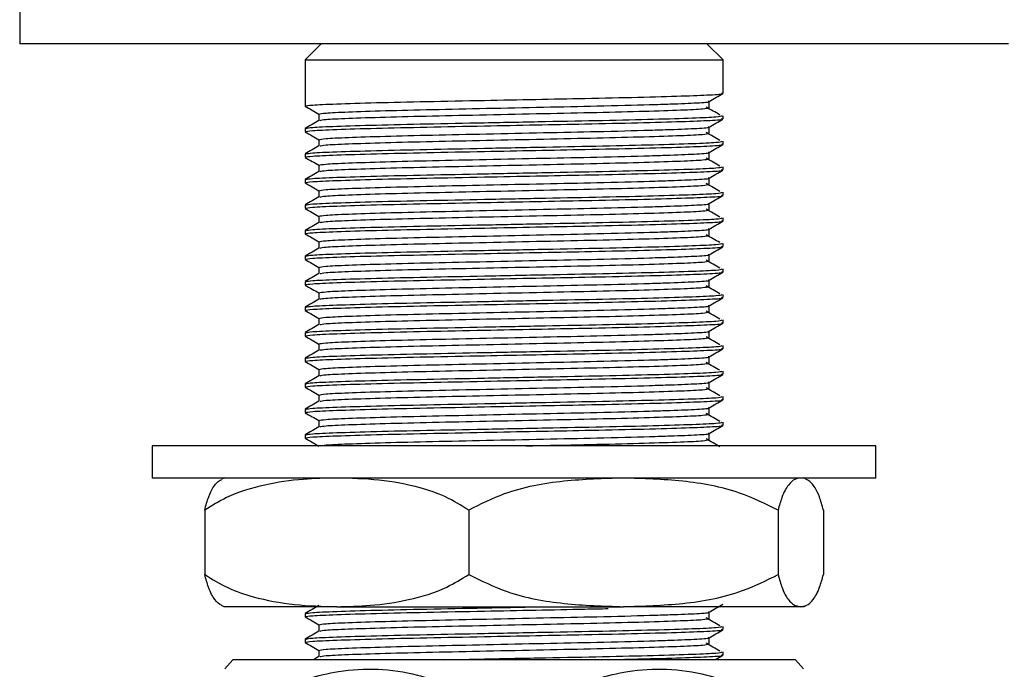
# Model space of a CAD drawing. Units: millimetres. Extents: x 5 to 995, y 5 to 995.
# Drawn here: x 444 to 474, y 504 to 525 of the extents above; entities that cross this region are included whole.
import ezdxf

# ---------------------------------------------------------------- set-up
doc = ezdxf.new("R2010")
doc.units = ezdxf.units.MM

msp = doc.modelspace()

# ---------------------------------------------------------------- linework, layer by layer
at = {"color": 7, "linetype": 'Continuous', "lineweight": 25}
for p, q in [((443.602, 529.694), (443.602, 523.922)), ((474.352, 523.922), (443.602, 523.922)), ((452.977, 523.922), (452.477, 523.422)), ((465.477, 523.422), (464.977, 523.922)), ((452.477, 523.422), (452.477, 521.981)), ((452.477, 523.422), (461.176, 523.422)), ((461.176, 523.422), (465.477, 523.422)), ((465.477, 522.378), (465.477, 523.422)), ((465.477, 521.584), (465.477, 521.684)), ((452.477, 521.287), (452.477, 521.188)), ((465.477, 520.791), (465.477, 520.89)), ((452.477, 520.493), (452.477, 520.394)), ((465.477, 519.997), (465.477, 520.096)), ((452.477, 519.699), (452.477, 519.6)), ((465.477, 519.203), (465.477, 519.303)), ((452.477, 518.906), (452.477, 518.806)), ((465.477, 518.409), (465.477, 518.509)), ((452.477, 518.112), (452.477, 518.013)), ((465.477, 517.616), (465.477, 517.715)), ((452.477, 517.318), (452.477, 517.219)), ((465.477, 516.822), (465.477, 516.921)), ((452.477, 516.524), (452.477, 516.425)), ((465.477, 516.028), (465.477, 516.128)), ((452.477, 515.731), (452.477, 515.631)), ((465.477, 515.234), (465.477, 515.334)), ((452.477, 514.937), (452.477, 514.838)), ((465.477, 514.441), (465.477, 514.54)), ((452.477, 514.143), (452.477, 514.044)), ((465.477, 513.647), (465.477, 513.746)), ((452.477, 513.349), (452.477, 513.25)), ((465.477, 512.853), (465.477, 512.953)), ((452.477, 512.556), (452.477, 512.456)), ((465.477, 512.059), (465.477, 512.159)), ((452.477, 511.762), (452.477, 511.663)), ((447.727, 511.422), (447.727, 510.422)), ((466.18, 511.422), (447.727, 511.422)), ((470.227, 511.422), (466.18, 511.422)), ((470.227, 510.422), (470.227, 511.422)), ((466.18, 510.422), (447.727, 510.422)), ((470.227, 510.422), (466.18, 510.422)), ((449.355, 509.422), (449.355, 507.422)), ((457.567, 509.422), (457.567, 507.422)), ((467.189, 509.422), (467.189, 507.422)), ((468.599, 509.422), (468.599, 507.422)), ((453.461, 506.422), (449.977, 506.422)), ((452.477, 506.206), (452.477, 506.106)), ((453.461, 506.422), (462.378, 506.422)), ((467.894, 506.422), (462.378, 506.422)), ((467.977, 506.422), (467.894, 506.422)), ((465.477, 505.709), (465.477, 505.809)), ((452.477, 505.412), (452.477, 505.313)), ((465.477, 504.916), (465.477, 505.015)), ((450.227, 504.772), (449.977, 504.485)), ((467.727, 504.772), (450.227, 504.772)), ((452.909, 504.87), (452.74, 504.772)), ((467.977, 504.485), (467.727, 504.772))]:
    msp.add_line(p, q, dxfattribs=at)
for centre, start, end in [((451.56, 506.749), 113.3141, 114.7277), ((466.394, 506.749), 65.2971, 66.6859), ((451.56, 510.096), 245.3838, 246.6859), ((466.394, 510.096), 293.3141, 294.6325)]:
    msp.add_arc(centre, 4, start, end, dxfattribs=at)
for points, knots in [([(452.493, 521.981), (452.533, 521.993), (452.615, 522.017), (453.403, 522.051), (454.626, 522.09), (456.228, 522.125), (457.957, 522.159), (459.649, 522.193), (461.298, 522.225), (462.886, 522.259), (464.247, 522.298), (465.126, 522.332), (465.523, 522.36), (465.443, 522.375), (465.428, 522.378)], [0, 0, 0, 0, 0.086693, 0.177931, 0.271198, 0.362955, 0.454932, 0.533151, 0.609969, 0.701835, 0.795085, 0.886271, 0.978936, 1, 1, 1, 1]), ([(465.043, 522.126), (465.115, 522.167), (465.258, 522.25), (465.401, 522.332), (465.473, 522.374)], [0, 0, 0, 0, 0.499196, 1, 1, 1, 1]), ([(452.481, 521.977), (452.552, 521.936), (452.694, 521.853), (452.836, 521.772), (452.906, 521.731)], [0, 0, 0, 0, 0.505374, 1, 1, 1, 1]), ([(452.922, 521.733), (452.96, 521.745), (453.036, 521.769), (453.772, 521.803), (454.914, 521.841), (456.41, 521.877), (458.116, 521.913), (459.892, 521.952), (461.67, 521.988), (462.982, 522.021), (464.026, 522.055), (464.713, 522.084), (465.084, 522.11), (465.025, 522.124), (465.019, 522.125)], [0, 0, 0, 0, 0.087459, 0.179808, 0.27421, 0.367082, 0.460179, 0.554541, 0.646792, 0.753043, 0.804328, 0.896624, 0.990417, 1, 1, 1, 1]), ([(452.944, 521.539), (452.979, 521.549), (453.055, 521.572), (453.773, 521.605), (454.913, 521.643), (456.41, 521.679), (458.116, 521.715), (459.893, 521.753), (461.595, 521.788), (463.082, 521.825), (464.211, 521.863), (464.927, 521.896), (464.993, 521.92), (465.024, 521.932)], [0, 0, 0, 0, 0.078129, 0.170218, 0.264355, 0.356967, 0.449803, 0.543899, 0.635892, 0.729496, 0.823217, 0.915152, 1, 1, 1, 1]), ([(465.377, 521.706), (465.307, 521.748), (465.167, 521.83), (465.024, 521.913), (464.952, 521.954)], [0, 0, 0, 0, 0.499491, 1, 1, 1, 1]), ([(465.047, 521.932), (465.047, 521.965), (465.047, 522.03), (465.047, 522.096), (465.047, 522.128)], [0, 0, 0, 0, 0.505264, 1, 1, 1, 1]), ([(452.909, 521.539), (452.837, 521.497), (452.694, 521.415), (452.551, 521.332), (452.479, 521.29)], [0, 0, 0, 0, 0.500758, 1, 1, 1, 1]), ([(452.493, 521.188), (452.533, 521.199), (452.615, 521.223), (453.403, 521.257), (454.626, 521.296), (456.228, 521.331), (457.957, 521.366), (459.649, 521.4), (461.298, 521.431), (462.886, 521.465), (464.247, 521.504), (465.126, 521.539), (465.523, 521.566), (465.443, 521.582), (465.428, 521.584)], [0, 0, 0, 0, 0.086693, 0.177931, 0.271198, 0.362955, 0.454932, 0.533151, 0.609969, 0.701835, 0.795085, 0.886271, 0.978936, 1, 1, 1, 1]), ([(452.516, 521.29), (452.554, 521.301), (452.635, 521.324), (453.405, 521.356), (454.626, 521.395), (456.228, 521.431), (458.055, 521.467), (459.957, 521.505), (461.78, 521.54), (463.372, 521.577), (464.582, 521.615), (465.348, 521.648), (465.419, 521.672), (465.452, 521.684)], [0, 0, 0, 0, 0.078412, 0.170483, 0.264601, 0.357195, 0.450012, 0.54409, 0.636064, 0.729649, 0.823351, 0.915268, 1, 1, 1, 1]), ([(452.906, 521.733), (452.906, 521.7), (452.906, 521.635), (452.906, 521.569), (452.906, 521.537)], [0, 0, 0, 0, 0.506677, 1, 1, 1, 1]), ([(465.043, 521.332), (465.115, 521.373), (465.258, 521.456), (465.401, 521.539), (465.473, 521.58)], [0, 0, 0, 0, 0.499222, 1, 1, 1, 1]), ([(452.922, 520.94), (452.96, 520.951), (453.036, 520.975), (453.772, 521.009), (454.914, 521.048), (456.41, 521.083), (458.116, 521.119), (459.892, 521.158), (461.67, 521.194), (462.982, 521.228), (464.026, 521.261), (464.713, 521.29), (465.084, 521.317), (465.025, 521.33), (465.019, 521.332)], [0, 0, 0, 0, 0.087459, 0.179807, 0.274209, 0.367081, 0.460178, 0.55454, 0.64679, 0.753041, 0.804326, 0.896622, 0.990414, 1, 1, 1, 1]), ([(465.047, 521.138), (465.047, 521.171), (465.047, 521.236), (465.047, 521.302), (465.047, 521.334)], [0, 0, 0, 0, 0.5053005, 1, 1, 1, 1]), ([(452.481, 521.183), (452.552, 521.142), (452.694, 521.06), (452.836, 520.978), (452.906, 520.937)], [0, 0, 0, 0, 0.505347, 1, 1, 1, 1]), ([(452.906, 520.94), (452.906, 520.907), (452.906, 520.841), (452.906, 520.776), (452.906, 520.743)], [0, 0, 0, 0, 0.506641, 1, 1, 1, 1]), ([(452.944, 520.745), (452.979, 520.755), (453.055, 520.778), (453.773, 520.811), (454.913, 520.849), (456.41, 520.885), (458.116, 520.921), (459.893, 520.959), (461.595, 520.994), (463.082, 521.032), (464.211, 521.069), (464.927, 521.103), (464.993, 521.127), (465.024, 521.138)], [0, 0, 0, 0, 0.078126, 0.170215, 0.264351, 0.356963, 0.449798, 0.543894, 0.635886, 0.72949, 0.82321, 0.915144, 1, 1, 1, 1]), ([(465.377, 520.913), (465.307, 520.954), (465.167, 521.036), (465.024, 521.119), (464.952, 521.161)], [0, 0, 0, 0, 0.499507, 1, 1, 1, 1]), ([(452.909, 520.745), (452.837, 520.704), (452.694, 520.621), (452.551, 520.538), (452.479, 520.497)], [0, 0, 0, 0, 0.500733, 1, 1, 1, 1]), ([(452.493, 520.394), (452.533, 520.406), (452.615, 520.429), (453.403, 520.464), (454.626, 520.502), (456.228, 520.538), (457.957, 520.572), (459.649, 520.606), (461.298, 520.638), (462.886, 520.672), (464.247, 520.71), (465.126, 520.745), (465.523, 520.773), (465.443, 520.788), (465.428, 520.791)], [0, 0, 0, 0, 0.086693, 0.177931, 0.271198, 0.362955, 0.454932, 0.533151, 0.609969, 0.701835, 0.795085, 0.886271, 0.978936, 1, 1, 1, 1]), ([(452.516, 520.497), (452.554, 520.507), (452.635, 520.53), (453.405, 520.563), (454.626, 520.601), (456.228, 520.637), (458.055, 520.673), (459.957, 520.711), (461.78, 520.746), (463.372, 520.783), (464.582, 520.821), (465.348, 520.855), (465.419, 520.879), (465.452, 520.89)], [0, 0, 0, 0, 0.07841, 0.170481, 0.264599, 0.357193, 0.450011, 0.544089, 0.636063, 0.729649, 0.823351, 0.915268, 1, 1, 1, 1]), ([(465.043, 520.538), (465.115, 520.579), (465.258, 520.662), (465.401, 520.745), (465.473, 520.786)], [0, 0, 0, 0, 0.499248, 1, 1, 1, 1]), ([(452.481, 520.389), (452.552, 520.348), (452.694, 520.266), (452.836, 520.184), (452.906, 520.143)], [0, 0, 0, 0, 0.505321, 1, 1, 1, 1]), ([(452.922, 520.146), (452.96, 520.158), (453.036, 520.181), (453.772, 520.215), (454.914, 520.254), (456.41, 520.29), (458.116, 520.326), (459.892, 520.364), (461.67, 520.4), (462.982, 520.434), (464.026, 520.467), (464.713, 520.497), (465.084, 520.523), (465.025, 520.537), (465.019, 520.538)], [0, 0, 0, 0, 0.087459, 0.179807, 0.274208, 0.36708, 0.460177, 0.554538, 0.646789, 0.753039, 0.804324, 0.896619, 0.990412, 1, 1, 1, 1]), ([(452.944, 519.951), (452.979, 519.961), (453.055, 519.984), (453.773, 520.017), (454.913, 520.056), (456.41, 520.091), (458.116, 520.127), (459.893, 520.166), (461.595, 520.2), (463.082, 520.238), (464.211, 520.275), (464.928, 520.309), (464.993, 520.333), (465.024, 520.344)], [0, 0, 0, 0, 0.078124, 0.170212, 0.264348, 0.356959, 0.449793, 0.543889, 0.63588, 0.729484, 0.823203, 0.915137, 1, 1, 1, 1]), ([(465.377, 520.119), (465.307, 520.16), (465.167, 520.243), (465.024, 520.326), (464.952, 520.367)], [0, 0, 0, 0, 0.499523, 1, 1, 1, 1]), ([(465.047, 520.344), (465.047, 520.377), (465.047, 520.443), (465.047, 520.508), (465.047, 520.54)], [0, 0, 0, 0, 0.505337, 1, 1, 1, 1]), ([(452.493, 519.6), (452.533, 519.612), (452.615, 519.636), (453.403, 519.67), (454.626, 519.708), (456.228, 519.744), (457.957, 519.778), (459.649, 519.812), (461.298, 519.844), (462.886, 519.878), (464.247, 519.916), (465.126, 519.951), (465.523, 519.979), (465.443, 519.994), (465.428, 519.997)], [0, 0, 0, 0, 0.086693, 0.177931, 0.271198, 0.362955, 0.454932, 0.533151, 0.609969, 0.701835, 0.795085, 0.886271, 0.978936, 1, 1, 1, 1]), ([(452.516, 519.703), (452.554, 519.713), (452.635, 519.736), (453.405, 519.769), (454.626, 519.807), (456.228, 519.843), (458.055, 519.879), (459.957, 519.918), (461.78, 519.952), (463.372, 519.99), (464.582, 520.027), (465.348, 520.061), (465.419, 520.085), (465.452, 520.096)], [0, 0, 0, 0, 0.078408, 0.170479, 0.264598, 0.357192, 0.450009, 0.544088, 0.636062, 0.729648, 0.82335, 0.915268, 1, 1, 1, 1]), ([(452.906, 520.146), (452.906, 520.113), (452.906, 520.047), (452.906, 519.982), (452.906, 519.95)], [0, 0, 0, 0, 0.506604, 1, 1, 1, 1]), ([(465.043, 519.744), (465.115, 519.786), (465.258, 519.868), (465.401, 519.951), (465.473, 519.993)], [0, 0, 0, 0, 0.499274, 1, 1, 1, 1]), ([(452.909, 519.951), (452.837, 519.91), (452.694, 519.827), (452.551, 519.744), (452.479, 519.703)], [0, 0, 0, 0, 0.500708, 1, 1, 1, 1]), ([(452.922, 519.352), (452.96, 519.364), (453.036, 519.388), (453.772, 519.422), (454.914, 519.46), (456.41, 519.496), (458.116, 519.532), (459.892, 519.57), (461.67, 519.607), (462.982, 519.64), (464.026, 519.674), (464.713, 519.703), (465.084, 519.729), (465.025, 519.743), (465.019, 519.744)], [0, 0, 0, 0, 0.087458, 0.179806, 0.274207, 0.36708, 0.460176, 0.554537, 0.646787, 0.753037, 0.804322, 0.896617, 0.990409, 1, 1, 1, 1]), ([(465.047, 519.551), (465.047, 519.584), (465.047, 519.649), (465.047, 519.714), (465.047, 519.747)], [0, 0, 0, 0, 0.505373, 1, 1, 1, 1]), ([(452.481, 519.596), (452.552, 519.554), (452.694, 519.472), (452.836, 519.39), (452.906, 519.35)], [0, 0, 0, 0, 0.505294, 1, 1, 1, 1]), ([(452.944, 519.157), (452.979, 519.168), (453.055, 519.19), (453.773, 519.223), (454.913, 519.262), (456.41, 519.297), (458.116, 519.334), (459.893, 519.372), (461.595, 519.407), (463.082, 519.444), (464.211, 519.482), (464.928, 519.515), (464.993, 519.539), (465.024, 519.551)], [0, 0, 0, 0, 0.078121, 0.170209, 0.264344, 0.356955, 0.449789, 0.543884, 0.635875, 0.729477, 0.823197, 0.91513, 1, 1, 1, 1]), ([(465.377, 519.325), (465.307, 519.366), (465.167, 519.449), (465.024, 519.532), (464.952, 519.573)], [0, 0, 0, 0, 0.499539, 1, 1, 1, 1]), ([(452.909, 519.158), (452.837, 519.116), (452.694, 519.033), (452.551, 518.951), (452.479, 518.909)], [0, 0, 0, 0, 0.500683, 1, 1, 1, 1]), ([(452.493, 518.806), (452.533, 518.818), (452.615, 518.842), (453.403, 518.876), (454.626, 518.915), (456.228, 518.95), (457.957, 518.984), (459.649, 519.018), (461.298, 519.05), (462.886, 519.084), (464.247, 519.123), (465.126, 519.157), (465.523, 519.185), (465.443, 519.2), (465.428, 519.203)], [0, 0, 0, 0, 0.086693, 0.177931, 0.271198, 0.362955, 0.454932, 0.533151, 0.609969, 0.701835, 0.795085, 0.886271, 0.978936, 1, 1, 1, 1]), ([(452.516, 518.909), (452.554, 518.92), (452.635, 518.942), (453.405, 518.975), (454.626, 519.014), (456.228, 519.049), (458.055, 519.085), (459.957, 519.124), (461.78, 519.159), (463.372, 519.196), (464.582, 519.234), (465.348, 519.267), (465.419, 519.291), (465.452, 519.303)], [0, 0, 0, 0, 0.078406, 0.1704774, 0.2645961, 0.3571905, 0.4500082, 0.5440867, 0.6360613, 0.7296475, 0.8233501, 0.9152674, 1, 1, 1, 1]), ([(452.906, 519.352), (452.906, 519.319), (452.906, 519.254), (452.906, 519.188), (452.906, 519.156)], [0, 0, 0, 0, 0.506568, 1, 1, 1, 1]), ([(465.043, 518.951), (465.115, 518.992), (465.258, 519.075), (465.401, 519.157), (465.473, 519.199)], [0, 0, 0, 0, 0.4993, 1, 1, 1, 1]), ([(452.481, 518.802), (452.552, 518.761), (452.694, 518.679), (452.836, 518.597), (452.906, 518.556)], [0, 0, 0, 0, 0.505268, 1, 1, 1, 1]), ([(452.922, 518.558), (452.96, 518.57), (453.036, 518.594), (453.772, 518.628), (454.914, 518.666), (456.41, 518.702), (458.116, 518.738), (459.892, 518.777), (461.67, 518.813), (462.982, 518.846), (464.026, 518.88), (464.713, 518.909), (465.084, 518.935), (465.025, 518.949), (465.019, 518.95)], [0, 0, 0, 0, 0.087458, 0.179805, 0.274207, 0.367079, 0.460175, 0.554535, 0.646785, 0.753035, 0.80432, 0.896615, 0.990407, 1, 1, 1, 1]), ([(465.377, 518.531), (465.307, 518.573), (465.167, 518.655), (465.024, 518.738), (464.952, 518.779)], [0, 0, 0, 0, 0.499555, 1, 1, 1, 1]), ([(465.047, 518.757), (465.047, 518.79), (465.047, 518.855), (465.047, 518.921), (465.047, 518.953)], [0, 0, 0, 0, 0.505409, 1, 1, 1, 1]), ([(452.516, 518.115), (452.554, 518.126), (452.635, 518.149), (453.405, 518.181), (454.626, 518.22), (456.228, 518.256), (458.055, 518.292), (459.957, 518.33), (461.78, 518.365), (463.372, 518.402), (464.582, 518.44), (465.348, 518.473), (465.419, 518.497), (465.452, 518.509)], [0, 0, 0, 0, 0.078404, 0.170476, 0.264594, 0.357189, 0.450007, 0.544086, 0.63606, 0.729647, 0.82335, 0.915267, 1, 1, 1, 1]), ([(452.906, 518.558), (452.906, 518.525), (452.906, 518.46), (452.906, 518.394), (452.906, 518.362)], [0, 0, 0, 0, 0.506532, 1, 1, 1, 1]), ([(452.944, 518.364), (452.979, 518.374), (453.055, 518.397), (453.773, 518.43), (454.913, 518.468), (456.41, 518.504), (458.116, 518.54), (459.893, 518.578), (461.595, 518.613), (463.082, 518.65), (464.211, 518.688), (464.928, 518.721), (464.993, 518.745), (465.024, 518.757)], [0, 0, 0, 0, 0.0781185, 0.1702055, 0.2643404, 0.3569506, 0.4497841, 0.5438788, 0.635869, 0.7294713, 0.8231899, 0.9151229, 1, 1, 1, 1]), ([(452.909, 518.364), (452.837, 518.322), (452.694, 518.24), (452.551, 518.157), (452.479, 518.115)], [0, 0, 0, 0, 0.500658, 1, 1, 1, 1]), ([(452.493, 518.013), (452.533, 518.024), (452.615, 518.048), (453.403, 518.082), (454.626, 518.121), (456.228, 518.156), (457.957, 518.191), (459.649, 518.225), (461.298, 518.256), (462.886, 518.29), (464.247, 518.329), (465.126, 518.364), (465.523, 518.391), (465.443, 518.407), (465.428, 518.409)], [0, 0, 0, 0, 0.086693, 0.177931, 0.271198, 0.362955, 0.454932, 0.533151, 0.609969, 0.701835, 0.795085, 0.886271, 0.978936, 1, 1, 1, 1]), ([(452.922, 517.765), (452.96, 517.776), (453.036, 517.8), (453.772, 517.834), (454.914, 517.873), (456.41, 517.908), (458.116, 517.944), (459.892, 517.983), (461.67, 518.019), (462.982, 518.053), (464.026, 518.086), (464.713, 518.115), (465.084, 518.142), (465.025, 518.155), (465.019, 518.157)], [0, 0, 0, 0, 0.087458, 0.179805, 0.274206, 0.367078, 0.460173, 0.554534, 0.646784, 0.753033, 0.804318, 0.896613, 0.990404, 1, 1, 1, 1]), ([(465.043, 518.157), (465.115, 518.198), (465.258, 518.281), (465.401, 518.364), (465.473, 518.405)], [0, 0, 0, 0, 0.499327, 1, 1, 1, 1]), ([(465.047, 517.963), (465.047, 517.996), (465.047, 518.061), (465.047, 518.127), (465.047, 518.159)], [0, 0, 0, 0, 0.505445, 1, 1, 1, 1]), ([(452.481, 518.008), (452.552, 517.967), (452.694, 517.885), (452.836, 517.803), (452.906, 517.762)], [0, 0, 0, 0, 0.505242, 1, 1, 1, 1]), ([(452.944, 517.57), (452.979, 517.58), (453.055, 517.603), (453.773, 517.636), (454.913, 517.674), (456.41, 517.71), (458.116, 517.746), (459.893, 517.784), (461.595, 517.819), (463.082, 517.857), (464.211, 517.894), (464.928, 517.928), (464.993, 517.952), (465.024, 517.963)], [0, 0, 0, 0, 0.078116, 0.170202, 0.264337, 0.356946, 0.44978, 0.543874, 0.635863, 0.729465, 0.823183, 0.915116, 1, 1, 1, 1]), ([(465.377, 517.738), (465.307, 517.779), (465.167, 517.861), (465.024, 517.944), (464.952, 517.986)], [0, 0, 0, 0, 0.499571, 1, 1, 1, 1]), ([(452.909, 517.57), (452.837, 517.529), (452.694, 517.446), (452.551, 517.363), (452.479, 517.322)], [0, 0, 0, 0, 0.500633, 1, 1, 1, 1]), ([(452.493, 517.219), (452.533, 517.231), (452.615, 517.254), (453.403, 517.289), (454.626, 517.327), (456.228, 517.363), (457.957, 517.397), (459.649, 517.431), (461.298, 517.463), (462.886, 517.497), (464.247, 517.535), (465.126, 517.57), (465.523, 517.598), (465.443, 517.613), (465.428, 517.616)], [0, 0, 0, 0, 0.086693, 0.177931, 0.271198, 0.362955, 0.454932, 0.533151, 0.609969, 0.701835, 0.795085, 0.886271, 0.978936, 1, 1, 1, 1]), ([(452.516, 517.322), (452.554, 517.332), (452.635, 517.355), (453.405, 517.388), (454.626, 517.426), (456.228, 517.462), (458.055, 517.498), (459.957, 517.536), (461.78, 517.571), (463.372, 517.608), (464.582, 517.646), (465.348, 517.68), (465.419, 517.704), (465.452, 517.715)], [0, 0, 0, 0, 0.078402, 0.170474, 0.264593, 0.357188, 0.450006, 0.544085, 0.63606, 0.729646, 0.823349, 0.915267, 1, 1, 1, 1]), ([(452.906, 517.765), (452.906, 517.732), (452.906, 517.666), (452.906, 517.601), (452.906, 517.568)], [0, 0, 0, 0, 0.506496, 1, 1, 1, 1]), ([(465.043, 517.363), (465.115, 517.404), (465.258, 517.487), (465.401, 517.57), (465.473, 517.611)], [0, 0, 0, 0, 0.499353, 1, 1, 1, 1]), ([(452.922, 516.971), (452.96, 516.983), (453.036, 517.006), (453.772, 517.04), (454.914, 517.079), (456.41, 517.115), (458.116, 517.151), (459.892, 517.189), (461.67, 517.225), (462.982, 517.259), (464.026, 517.292), (464.713, 517.322), (465.084, 517.348), (465.025, 517.362), (465.019, 517.363)], [0, 0, 0, 0, 0.087458, 0.179804, 0.274205, 0.367077, 0.460172, 0.554532, 0.646782, 0.753031, 0.804316, 0.89661, 0.990402, 1, 1, 1, 1]), ([(465.047, 517.169), (465.047, 517.202), (465.047, 517.268), (465.047, 517.333), (465.047, 517.365)], [0, 0, 0, 0, 0.505482, 1, 1, 1, 1]), ([(452.481, 517.214), (452.552, 517.173), (452.694, 517.091), (452.836, 517.009), (452.906, 516.968)], [0, 0, 0, 0, 0.505215, 1, 1, 1, 1]), ([(452.906, 516.971), (452.906, 516.938), (452.906, 516.872), (452.906, 516.807), (452.906, 516.775)], [0, 0, 0, 0, 0.506459, 1, 1, 1, 1]), ([(452.944, 516.776), (452.979, 516.786), (453.055, 516.809), (453.773, 516.842), (454.913, 516.881), (456.41, 516.916), (458.116, 516.952), (459.893, 516.991), (461.595, 517.025), (463.082, 517.063), (464.211, 517.1), (464.928, 517.134), (464.993, 517.158), (465.024, 517.169)], [0, 0, 0, 0, 0.078113, 0.170199, 0.264333, 0.356942, 0.449775, 0.543869, 0.635858, 0.729459, 0.823177, 0.915108, 1, 1, 1, 1]), ([(465.377, 516.944), (465.307, 516.985), (465.166, 517.068), (465.024, 517.151), (464.952, 517.192)], [0, 0, 0, 0, 0.499587, 1, 1, 1, 1]), ([(452.909, 516.776), (452.837, 516.735), (452.694, 516.652), (452.551, 516.569), (452.479, 516.528)], [0, 0, 0, 0, 0.500608, 1, 1, 1, 1]), ([(452.493, 516.425), (452.533, 516.437), (452.615, 516.461), (453.403, 516.495), (454.626, 516.533), (456.228, 516.569), (457.957, 516.603), (459.649, 516.637), (461.298, 516.669), (462.886, 516.703), (464.247, 516.741), (465.126, 516.776), (465.523, 516.804), (465.443, 516.819), (465.428, 516.822)], [0, 0, 0, 0, 0.086693, 0.177931, 0.271198, 0.362955, 0.454932, 0.533151, 0.609969, 0.701835, 0.795085, 0.886271, 0.978936, 1, 1, 1, 1]), ([(452.516, 516.528), (452.554, 516.538), (452.635, 516.561), (453.405, 516.594), (454.626, 516.632), (456.228, 516.668), (458.055, 516.704), (459.957, 516.743), (461.78, 516.777), (463.372, 516.815), (464.582, 516.852), (465.348, 516.886), (465.419, 516.91), (465.452, 516.921)], [0, 0, 0, 0, 0.0784, 0.170472, 0.264591, 0.357186, 0.450004, 0.544084, 0.636059, 0.729646, 0.823349, 0.915267, 1, 1, 1, 1]), ([(465.043, 516.569), (465.115, 516.611), (465.258, 516.693), (465.401, 516.776), (465.473, 516.818)], [0, 0, 0, 0, 0.499379, 1, 1, 1, 1]), ([(452.481, 516.421), (452.552, 516.379), (452.694, 516.297), (452.836, 516.215), (452.906, 516.175)], [0, 0, 0, 0, 0.505189, 1, 1, 1, 1]), ([(452.922, 516.177), (452.96, 516.189), (453.036, 516.213), (453.772, 516.247), (454.914, 516.285), (456.41, 516.321), (458.116, 516.357), (459.892, 516.395), (461.67, 516.432), (462.982, 516.465), (464.026, 516.499), (464.713, 516.528), (465.084, 516.554), (465.025, 516.568), (465.019, 516.569)], [0, 0, 0, 0, 0.087457, 0.179804, 0.274204, 0.367076, 0.460171, 0.554531, 0.64678, 0.753029, 0.804314, 0.896608, 0.990399, 1, 1, 1, 1]), ([(452.944, 515.982), (452.979, 515.993), (453.055, 516.015), (453.773, 516.048), (454.913, 516.087), (456.41, 516.122), (458.116, 516.159), (459.893, 516.197), (461.595, 516.232), (463.082, 516.269), (464.211, 516.307), (464.928, 516.34), (464.993, 516.364), (465.024, 516.376)], [0, 0, 0, 0, 0.078111, 0.170196, 0.26433, 0.356938, 0.44977, 0.543863, 0.635852, 0.729453, 0.82317, 0.915101, 1, 1, 1, 1]), ([(465.377, 516.15), (465.307, 516.191), (465.166, 516.274), (465.024, 516.357), (464.952, 516.398)], [0, 0, 0, 0, 0.499603, 1, 1, 1, 1]), ([(465.047, 516.376), (465.047, 516.409), (465.047, 516.474), (465.047, 516.539), (465.047, 516.572)], [0, 0, 0, 0, 0.5055183, 1, 1, 1, 1]), ([(452.493, 515.631), (452.533, 515.643), (452.615, 515.667), (453.403, 515.701), (454.626, 515.74), (456.228, 515.775), (457.957, 515.809), (459.649, 515.843), (461.298, 515.875), (462.886, 515.909), (464.247, 515.948), (465.126, 515.982), (465.523, 516.01), (465.443, 516.025), (465.428, 516.028)], [0, 0, 0, 0, 0.086693, 0.177931, 0.271198, 0.362955, 0.454932, 0.533151, 0.609969, 0.701835, 0.795085, 0.886271, 0.978936, 1, 1, 1, 1]), ([(452.516, 515.734), (452.554, 515.745), (452.635, 515.767), (453.405, 515.8), (454.626, 515.839), (456.228, 515.874), (458.055, 515.91), (459.957, 515.949), (461.78, 515.984), (463.372, 516.021), (464.582, 516.059), (465.348, 516.092), (465.419, 516.116), (465.452, 516.128)], [0, 0, 0, 0, 0.078398, 0.17047, 0.264589, 0.357185, 0.450003, 0.544083, 0.636058, 0.729645, 0.823348, 0.915267, 1, 1, 1, 1]), ([(452.906, 516.177), (452.906, 516.144), (452.906, 516.079), (452.906, 516.013), (452.906, 515.981)], [0, 0, 0, 0, 0.506423, 1, 1, 1, 1]), ([(465.043, 515.776), (465.115, 515.817), (465.258, 515.9), (465.401, 515.982), (465.473, 516.024)], [0, 0, 0, 0, 0.499405, 1, 1, 1, 1]), ([(452.909, 515.983), (452.837, 515.941), (452.694, 515.858), (452.551, 515.776), (452.479, 515.734)], [0, 0, 0, 0, 0.500583, 1, 1, 1, 1]), ([(452.922, 515.383), (452.96, 515.395), (453.036, 515.419), (453.772, 515.453), (454.914, 515.491), (456.41, 515.527), (458.116, 515.563), (459.892, 515.602), (461.67, 515.638), (462.982, 515.671), (464.026, 515.705), (464.713, 515.734), (465.084, 515.76), (465.025, 515.774), (465.019, 515.775)], [0, 0, 0, 0, 0.087457, 0.179803, 0.274204, 0.367075, 0.46017, 0.55453, 0.646779, 0.753027, 0.804312, 0.896606, 0.990397, 1, 1, 1, 1]), ([(465.047, 515.582), (465.047, 515.615), (465.047, 515.68), (465.047, 515.746), (465.047, 515.778)], [0, 0, 0, 0, 0.505555, 1, 1, 1, 1]), ([(452.481, 515.627), (452.552, 515.586), (452.694, 515.504), (452.836, 515.422), (452.906, 515.381)], [0, 0, 0, 0, 0.505163, 1, 1, 1, 1]), ([(452.944, 515.189), (452.979, 515.199), (453.055, 515.222), (453.773, 515.255), (454.913, 515.293), (456.41, 515.329), (458.116, 515.365), (459.893, 515.403), (461.595, 515.438), (463.082, 515.475), (464.211, 515.513), (464.928, 515.546), (464.993, 515.57), (465.024, 515.582)], [0, 0, 0, 0, 0.078108, 0.170193, 0.264326, 0.356934, 0.449766, 0.543858, 0.635846, 0.729447, 0.823163, 0.915094, 1, 1, 1, 1]), ([(465.377, 515.356), (465.306, 515.398), (465.166, 515.48), (465.024, 515.563), (464.952, 515.604)], [0, 0, 0, 0, 0.499619, 1, 1, 1, 1]), ([(452.909, 515.189), (452.837, 515.147), (452.694, 515.065), (452.551, 514.982), (452.479, 514.94)], [0, 0, 0, 0, 0.500558, 1, 1, 1, 1]), ([(452.493, 514.838), (452.533, 514.849), (452.615, 514.873), (453.403, 514.907), (454.626, 514.946), (456.228, 514.981), (457.957, 515.016), (459.649, 515.05), (461.298, 515.081), (462.886, 515.115), (464.247, 515.154), (465.126, 515.189), (465.523, 515.216), (465.443, 515.232), (465.428, 515.234)], [0, 0, 0, 0, 0.086693, 0.177931, 0.271198, 0.362955, 0.454932, 0.533151, 0.609969, 0.701835, 0.795085, 0.886271, 0.978936, 1, 1, 1, 1]), ([(452.516, 514.94), (452.554, 514.951), (452.635, 514.974), (453.405, 515.006), (454.626, 515.045), (456.228, 515.081), (458.055, 515.117), (459.957, 515.155), (461.78, 515.19), (463.372, 515.227), (464.582, 515.265), (465.348, 515.298), (465.419, 515.322), (465.452, 515.334)], [0, 0, 0, 0, 0.078396, 0.170468, 0.264588, 0.357183, 0.450002, 0.544082, 0.636057, 0.729644, 0.823348, 0.915266, 1, 1, 1, 1]), ([(452.906, 515.383), (452.906, 515.35), (452.906, 515.285), (452.906, 515.22), (452.906, 515.187)], [0, 0, 0, 0, 0.506386, 1, 1, 1, 1]), ([(465.043, 514.982), (465.115, 515.023), (465.258, 515.106), (465.401, 515.189), (465.473, 515.23)], [0, 0, 0, 0, 0.499431, 1, 1, 1, 1]), ([(452.481, 514.833), (452.552, 514.792), (452.694, 514.71), (452.836, 514.628), (452.906, 514.587)], [0, 0, 0, 0, 0.505137, 1, 1, 1, 1]), ([(452.922, 514.59), (452.96, 514.601), (453.036, 514.625), (453.772, 514.659), (454.914, 514.698), (456.41, 514.733), (458.116, 514.769), (459.892, 514.808), (461.67, 514.844), (462.982, 514.878), (464.026, 514.911), (464.713, 514.94), (465.084, 514.967), (465.025, 514.98), (465.019, 514.982)], [0, 0, 0, 0, 0.087457, 0.179803, 0.274203, 0.367074, 0.460169, 0.554528, 0.646777, 0.753025, 0.80431, 0.896604, 0.990394, 1, 1, 1, 1]), ([(452.944, 514.395), (452.979, 514.405), (453.055, 514.428), (453.773, 514.461), (454.913, 514.499), (456.41, 514.535), (458.116, 514.571), (459.893, 514.609), (461.595, 514.644), (463.082, 514.682), (464.211, 514.719), (464.928, 514.753), (464.993, 514.777), (465.024, 514.788)], [0, 0, 0, 0, 0.078106, 0.17019, 0.264322, 0.35693, 0.449761, 0.543853, 0.635841, 0.72944, 0.823157, 0.915087, 1, 1, 1, 1]), ([(465.377, 514.563), (465.306, 514.604), (465.166, 514.687), (465.024, 514.769), (464.952, 514.811)], [0, 0, 0, 0, 0.499635, 1, 1, 1, 1]), ([(465.047, 514.788), (465.047, 514.821), (465.047, 514.886), (465.047, 514.952), (465.047, 514.984)], [0, 0, 0, 0, 0.5055915, 1, 1, 1, 1]), ([(452.516, 514.147), (452.554, 514.157), (452.635, 514.18), (453.405, 514.213), (454.626, 514.251), (456.228, 514.287), (458.055, 514.323), (459.957, 514.361), (461.78, 514.396), (463.372, 514.433), (464.582, 514.471), (465.348, 514.505), (465.419, 514.529), (465.452, 514.54)], [0, 0, 0, 0, 0.078393, 0.170466, 0.264586, 0.357182, 0.450001, 0.544081, 0.636056, 0.729644, 0.823348, 0.915266, 1, 1, 1, 1]), ([(452.906, 514.59), (452.906, 514.557), (452.906, 514.491), (452.906, 514.426), (452.906, 514.393)], [0, 0, 0, 0, 0.50635, 1, 1, 1, 1]), ([(452.909, 514.395), (452.837, 514.354), (452.694, 514.271), (452.551, 514.188), (452.479, 514.147)], [0, 0, 0, 0, 0.500533, 1, 1, 1, 1]), ([(452.493, 514.044), (452.533, 514.056), (452.615, 514.079), (453.403, 514.114), (454.626, 514.152), (456.228, 514.188), (457.957, 514.222), (459.649, 514.256), (461.298, 514.288), (462.886, 514.322), (464.247, 514.36), (465.126, 514.395), (465.523, 514.423), (465.443, 514.438), (465.428, 514.441)], [0, 0, 0, 0, 0.086693, 0.177931, 0.271198, 0.362955, 0.454932, 0.533151, 0.609969, 0.701835, 0.795085, 0.886271, 0.978936, 1, 1, 1, 1]), ([(452.922, 513.796), (452.96, 513.808), (453.036, 513.831), (453.772, 513.865), (454.914, 513.904), (456.41, 513.94), (458.116, 513.976), (459.892, 514.014), (461.67, 514.05), (462.982, 514.084), (464.026, 514.117), (464.713, 514.147), (465.084, 514.173), (465.025, 514.187), (465.019, 514.188)], [0, 0, 0, 0, 0.087456, 0.179802, 0.274202, 0.367073, 0.460167, 0.554527, 0.646775, 0.753023, 0.804308, 0.896601, 0.990392, 1, 1, 1, 1]), ([(465.043, 514.188), (465.115, 514.229), (465.258, 514.312), (465.401, 514.395), (465.473, 514.436)], [0, 0, 0, 0, 0.499457, 1, 1, 1, 1]), ([(465.047, 513.994), (465.047, 514.027), (465.047, 514.093), (465.047, 514.158), (465.047, 514.19)], [0, 0, 0, 0, 0.505628, 1, 1, 1, 1]), ([(452.481, 514.039), (452.552, 513.998), (452.694, 513.916), (452.836, 513.834), (452.906, 513.793)], [0, 0, 0, 0, 0.50511, 1, 1, 1, 1]), ([(452.944, 513.601), (452.979, 513.611), (453.055, 513.634), (453.773, 513.667), (454.913, 513.706), (456.41, 513.741), (458.116, 513.777), (459.893, 513.816), (461.595, 513.85), (463.082, 513.888), (464.211, 513.925), (464.928, 513.959), (464.993, 513.983), (465.025, 513.994)], [0, 0, 0, 0, 0.0781031, 0.1701871, 0.2643189, 0.356926, 0.4497564, 0.543848, 0.6358351, 0.7294343, 0.8231499, 0.9150797, 1, 1, 1, 1]), ([(465.377, 513.769), (465.306, 513.81), (465.166, 513.893), (465.024, 513.976), (464.952, 514.017)], [0, 0, 0, 0, 0.499652, 1, 1, 1, 1]), ([(452.909, 513.601), (452.837, 513.56), (452.694, 513.477), (452.551, 513.394), (452.479, 513.353)], [0, 0, 0, 0, 0.500508, 1, 1, 1, 1]), ([(452.493, 513.25), (452.533, 513.262), (452.615, 513.286), (453.403, 513.32), (454.626, 513.358), (456.228, 513.394), (457.957, 513.428), (459.649, 513.462), (461.298, 513.494), (462.886, 513.528), (464.247, 513.566), (465.126, 513.601), (465.523, 513.629), (465.443, 513.644), (465.428, 513.647)], [0, 0, 0, 0, 0.086693, 0.177931, 0.271198, 0.362955, 0.454932, 0.533151, 0.609969, 0.701835, 0.795085, 0.886271, 0.978936, 1, 1, 1, 1]), ([(452.516, 513.353), (452.554, 513.363), (452.635, 513.386), (453.405, 513.419), (454.626, 513.457), (456.228, 513.493), (458.055, 513.529), (459.957, 513.568), (461.78, 513.602), (463.372, 513.64), (464.582, 513.677), (465.348, 513.711), (465.419, 513.735), (465.452, 513.746)], [0, 0, 0, 0, 0.078391, 0.170464, 0.264584, 0.35718, 0.449999, 0.54408, 0.636055, 0.729643, 0.823347, 0.915266, 1, 1, 1, 1]), ([(452.906, 513.796), (452.906, 513.763), (452.906, 513.697), (452.906, 513.632), (452.906, 513.6)], [0, 0, 0, 0, 0.506313, 1, 1, 1, 1]), ([(465.043, 513.394), (465.115, 513.436), (465.258, 513.518), (465.401, 513.601), (465.473, 513.643)], [0, 0, 0, 0, 0.499482, 1, 1, 1, 1]), ([(452.922, 513.002), (452.96, 513.014), (453.036, 513.038), (453.772, 513.072), (454.914, 513.11), (456.41, 513.146), (458.116, 513.182), (459.892, 513.22), (461.67, 513.257), (462.982, 513.29), (464.026, 513.324), (464.713, 513.353), (465.084, 513.379), (465.025, 513.393), (465.019, 513.394)], [0, 0, 0, 0, 0.087456, 0.179802, 0.274201, 0.367072, 0.460166, 0.554525, 0.646774, 0.753021, 0.804306, 0.896599, 0.990389, 1, 1, 1, 1]), ([(465.047, 513.201), (465.047, 513.234), (465.047, 513.299), (465.047, 513.364), (465.047, 513.397)], [0, 0, 0, 0, 0.5056648, 1, 1, 1, 1]), ([(452.481, 513.246), (452.552, 513.204), (452.694, 513.122), (452.836, 513.04), (452.906, 513)], [0, 0, 0, 0, 0.505084, 1, 1, 1, 1]), ([(452.516, 512.559), (452.554, 512.57), (452.635, 512.592), (453.405, 512.625), (454.626, 512.664), (456.228, 512.699), (458.055, 512.735), (459.957, 512.774), (461.78, 512.809), (463.372, 512.846), (464.582, 512.884), (465.348, 512.917), (465.419, 512.941), (465.452, 512.953)], [0, 0, 0, 0, 0.078389, 0.170462, 0.264583, 0.357179, 0.449998, 0.544078, 0.636055, 0.729643, 0.823347, 0.915266, 1, 1, 1, 1]), ([(452.906, 513.002), (452.906, 512.969), (452.906, 512.904), (452.906, 512.838), (452.906, 512.806)], [0, 0, 0, 0, 0.506277, 1, 1, 1, 1]), ([(452.944, 512.807), (452.979, 512.818), (453.055, 512.84), (453.773, 512.873), (454.913, 512.912), (456.41, 512.947), (458.116, 512.984), (459.893, 513.022), (461.595, 513.057), (463.082, 513.094), (464.211, 513.132), (464.928, 513.165), (464.993, 513.189), (465.025, 513.201)], [0, 0, 0, 0, 0.078101, 0.170184, 0.264315, 0.356922, 0.449752, 0.543843, 0.635829, 0.729428, 0.823143, 0.915073, 1, 1, 1, 1]), ([(465.377, 512.975), (465.306, 513.016), (465.166, 513.099), (465.024, 513.182), (464.952, 513.223)], [0, 0, 0, 0, 0.499668, 1, 1, 1, 1]), ([(452.909, 512.808), (452.837, 512.766), (452.694, 512.683), (452.551, 512.601), (452.479, 512.559)], [0, 0, 0, 0, 0.500482, 1, 1, 1, 1]), ([(452.493, 512.456), (452.533, 512.468), (452.615, 512.492), (453.403, 512.526), (454.626, 512.565), (456.228, 512.6), (457.957, 512.634), (459.649, 512.668), (461.298, 512.7), (462.886, 512.734), (464.247, 512.773), (465.126, 512.807), (465.523, 512.835), (465.443, 512.85), (465.428, 512.853)], [0, 0, 0, 0, 0.086693, 0.177931, 0.271198, 0.362955, 0.454932, 0.533151, 0.609969, 0.701835, 0.795085, 0.886271, 0.978936, 1, 1, 1, 1]), ([(465.043, 512.601), (465.115, 512.642), (465.258, 512.725), (465.401, 512.807), (465.473, 512.849)], [0, 0, 0, 0, 0.499508, 1, 1, 1, 1]), ([(452.481, 512.452), (452.552, 512.411), (452.694, 512.329), (452.836, 512.247), (452.906, 512.206)], [0, 0, 0, 0, 0.505058, 1, 1, 1, 1]), ([(452.922, 512.208), (452.96, 512.22), (453.036, 512.244), (453.772, 512.278), (454.914, 512.316), (456.41, 512.352), (458.116, 512.388), (459.892, 512.427), (461.67, 512.463), (462.982, 512.496), (464.026, 512.53), (464.713, 512.559), (465.084, 512.585), (465.025, 512.599), (465.019, 512.6)], [0, 0, 0, 0, 0.0874558, 0.1798014, 0.2742006, 0.3670707, 0.4601649, 0.5545238, 0.6467722, 0.7530196, 0.8043037, 0.8965967, 0.9903869, 1, 1, 1, 1]), ([(452.944, 512.014), (452.979, 512.024), (453.055, 512.047), (453.773, 512.08), (454.913, 512.118), (456.41, 512.154), (458.116, 512.19), (459.893, 512.228), (461.595, 512.263), (463.082, 512.3), (464.211, 512.338), (464.928, 512.371), (464.993, 512.395), (465.025, 512.407)], [0, 0, 0, 0, 0.078098, 0.170181, 0.264312, 0.356918, 0.449747, 0.543838, 0.635824, 0.729422, 0.823137, 0.915065, 1, 1, 1, 1]), ([(465.377, 512.181), (465.306, 512.223), (465.166, 512.305), (465.024, 512.388), (464.952, 512.429)], [0, 0, 0, 0, 0.499684, 1, 1, 1, 1]), ([(465.047, 512.407), (465.047, 512.44), (465.047, 512.505), (465.047, 512.571), (465.047, 512.603)], [0, 0, 0, 0, 0.505702, 1, 1, 1, 1]), ([(452.493, 511.663), (452.533, 511.674), (452.615, 511.698), (453.403, 511.732), (454.626, 511.771), (456.228, 511.806), (457.957, 511.841), (459.649, 511.875), (461.298, 511.906), (462.886, 511.94), (464.247, 511.979), (465.126, 512.014), (465.523, 512.041), (465.443, 512.057), (465.428, 512.059)], [0, 0, 0, 0, 0.086693, 0.177931, 0.271198, 0.362955, 0.454932, 0.533151, 0.609969, 0.701835, 0.795085, 0.886271, 0.978936, 1, 1, 1, 1]), ([(452.516, 511.765), (452.554, 511.776), (452.635, 511.799), (453.405, 511.831), (454.626, 511.87), (456.228, 511.906), (458.055, 511.942), (459.957, 511.98), (461.78, 512.015), (463.372, 512.052), (464.582, 512.09), (465.348, 512.123), (465.419, 512.147), (465.452, 512.159)], [0, 0, 0, 0, 0.078387, 0.17046, 0.264581, 0.357177, 0.449997, 0.544077, 0.636054, 0.729642, 0.823346, 0.915266, 1, 1, 1, 1]), ([(452.906, 512.208), (452.906, 512.175), (452.906, 512.11), (452.906, 512.045), (452.906, 512.012)], [0, 0, 0, 0, 0.50624, 1, 1, 1, 1]), ([(465.043, 511.807), (465.115, 511.848), (465.258, 511.931), (465.401, 512.014), (465.473, 512.055)], [0, 0, 0, 0, 0.499534, 1, 1, 1, 1]), ([(452.909, 512.014), (452.837, 511.972), (452.694, 511.89), (452.551, 511.807), (452.479, 511.765)], [0, 0, 0, 0, 0.500457, 1, 1, 1, 1]), ([(452.969, 511.422), (453.001, 511.431), (453.077, 511.453), (453.776, 511.484), (454.913, 511.523), (456.41, 511.558), (458.116, 511.594), (459.893, 511.633), (461.67, 511.669), (462.982, 511.703), (464.026, 511.736), (464.713, 511.765), (465.084, 511.792), (465.025, 511.805), (465.019, 511.807)], [0, 0, 0, 0, 0.068977, 0.163193, 0.259503, 0.354254, 0.449233, 0.545502, 0.639618, 0.748016, 0.800339, 0.894501, 0.99019, 1, 1, 1, 1]), ([(465.047, 511.613), (465.047, 511.646), (465.047, 511.711), (465.047, 511.777), (465.047, 511.809)], [0, 0, 0, 0, 0.5057384, 1, 1, 1, 1]), ([(452.481, 511.658), (452.552, 511.617), (452.694, 511.535), (452.836, 511.453), (452.906, 511.412)], [0, 0, 0, 0, 0.505032, 1, 1, 1, 1]), ([(459.35, 511.422), (459.531, 511.426), (460.292, 511.443), (461.594, 511.469), (463.082, 511.507), (464.211, 511.544), (464.928, 511.578), (464.993, 511.602), (465.025, 511.613)], [0, 0, 0, 0, 0.05939, 0.249063, 0.442059, 0.635296, 0.824851, 1, 1, 1, 1]), ([(465.377, 511.388), (465.306, 511.429), (465.166, 511.512), (465.024, 511.594), (464.952, 511.636)], [0, 0, 0, 0, 0.499701, 1, 1, 1, 1]), ([(453.461, 510.422), (453.114, 510.415), (452.365, 510.398), (451.214, 510.23), (450.172, 509.926), (449.579, 509.561), (449.355, 509.422)], [0, 0, 0, 0, 0.246257, 0.532339, 0.823175, 1, 1, 1, 1]), ([(449.355, 509.422), (449.396, 509.569), (449.479, 509.866), (449.64, 510.176), (449.779, 510.344), (449.873, 510.366), (449.893, 510.371)], [0, 0, 0, 0, 0.24432, 0.494386, 0.894618, 1, 1, 1, 1]), ([(457.567, 509.422), (457.329, 509.569), (456.846, 509.865), (455.906, 510.18), (454.772, 510.387), (453.9, 510.411), (453.461, 510.422)], [0, 0, 0, 0, 0.187923, 0.380265, 0.68811, 1, 1, 1, 1]), ([(462.378, 510.422), (461.761, 510.403), (460.515, 510.364), (458.869, 510.072), (457.932, 509.604), (457.567, 509.422)], [0, 0, 0, 0, 0.37512, 0.756984, 1, 1, 1, 1]), ([(467.189, 509.422), (466.795, 509.616), (465.853, 510.08), (464.208, 510.365), (462.993, 510.403), (462.378, 510.422)], [0, 0, 0, 0, 0.261527, 0.626401, 1, 1, 1, 1]), ([(467.894, 510.422), (467.834, 510.415), (467.705, 510.398), (467.508, 510.23), (467.329, 509.926), (467.227, 509.561), (467.189, 509.422)], [0, 0, 0, 0, 0.246257, 0.532339, 0.823175, 1, 1, 1, 1]), ([(468.599, 509.422), (468.558, 509.569), (468.475, 509.866), (468.313, 510.176), (468.174, 510.344), (468.08, 510.366), (468.061, 510.371)], [0, 0, 0, 0, 0.244254, 0.494253, 0.894377, 1, 1, 1, 1]), ([(449.355, 507.422), (449.593, 507.276), (450.076, 506.98), (451.016, 506.665), (452.15, 506.458), (453.022, 506.434), (453.461, 506.422)], [0, 0, 0, 0, 0.187923, 0.380265, 0.68811, 1, 1, 1, 1]), ([(449.893, 506.462), (449.889, 506.463), (449.816, 506.48), (449.674, 506.622), (449.495, 506.918), (449.394, 507.284), (449.355, 507.422)], [0, 0, 0, 0, 0.02058, 0.392317, 0.770232, 1, 1, 1, 1]), ([(453.461, 506.422), (453.808, 506.43), (454.557, 506.447), (455.708, 506.615), (456.75, 506.919), (457.343, 507.284), (457.567, 507.422)], [0, 0, 0, 0, 0.246257, 0.532339, 0.823175, 1, 1, 1, 1]), ([(457.567, 507.422), (457.96, 507.229), (458.902, 506.765), (460.548, 506.48), (461.763, 506.442), (462.378, 506.422)], [0, 0, 0, 0, 0.261527, 0.626401, 1, 1, 1, 1]), ([(462.378, 506.422), (462.995, 506.442), (464.24, 506.481), (465.887, 506.773), (466.824, 507.241), (467.189, 507.422)], [0, 0, 0, 0, 0.37512, 0.756984, 1, 1, 1, 1]), ([(467.189, 507.422), (467.23, 507.276), (467.312, 506.98), (467.474, 506.665), (467.668, 506.458), (467.818, 506.434), (467.894, 506.422)], [0, 0, 0, 0, 0.1879226, 0.3802653, 0.68811, 1, 1, 1, 1]), ([(467.894, 506.422), (467.953, 506.43), (468.082, 506.447), (468.279, 506.615), (468.458, 506.919), (468.56, 507.284), (468.599, 507.422)], [0, 0, 0, 0, 0.246257, 0.532339, 0.823175, 1, 1, 1, 1]), ([(452.909, 506.458), (452.838, 506.416), (452.694, 506.333), (452.551, 506.251), (452.479, 506.209)], [0, 0, 0, 0, 0.500278, 1, 1, 1, 1]), ([(452.493, 506.106), (452.533, 506.118), (452.615, 506.142), (453.403, 506.176), (454.627, 506.214), (456.227, 506.25), (457.959, 506.284), (459.642, 506.318), (460.977, 506.343), (461.669, 506.359), (461.908, 506.364)], [0, 0, 0, 0, 0.13322, 0.273425, 0.416748, 0.557749, 0.69909, 0.819289, 0.937334, 1, 1, 1, 1]), ([(452.516, 506.209), (452.554, 506.22), (452.635, 506.242), (453.405, 506.275), (454.626, 506.314), (456.227, 506.349), (458.042, 506.385), (459.288, 506.41), (459.906, 506.422)], [0, 0, 0, 0, 0.144724, 0.314752, 0.48856, 0.659552, 0.830958, 1, 1, 1, 1]), ([(452.922, 505.858), (452.96, 505.87), (453.036, 505.894), (453.772, 505.928), (454.914, 505.966), (456.41, 506.002), (458.116, 506.038), (459.892, 506.077), (461.67, 506.113), (462.982, 506.146), (464.026, 506.18), (464.713, 506.209), (465.084, 506.235), (465.025, 506.249), (465.019, 506.25)], [0, 0, 0, 0, 0.087454, 0.179797, 0.274195, 0.367063, 0.460155, 0.554512, 0.646759, 0.753004, 0.804287, 0.896579, 0.990367, 1, 1, 1, 1]), ([(465.043, 506.251), (465.115, 506.292), (465.258, 506.375), (465.401, 506.457), (465.473, 506.499)], [0, 0, 0, 0, 0.499715, 1, 1, 1, 1]), ([(465.047, 506.057), (465.047, 506.09), (465.047, 506.155), (465.047, 506.221), (465.047, 506.253)], [0, 0, 0, 0, 0.505997, 1, 1, 1, 1]), ([(452.481, 506.102), (452.552, 506.061), (452.694, 505.979), (452.836, 505.897), (452.906, 505.856)], [0, 0, 0, 0, 0.50485, 1, 1, 1, 1]), ([(452.944, 505.664), (452.979, 505.674), (453.055, 505.697), (453.773, 505.73), (454.913, 505.768), (456.41, 505.804), (458.116, 505.84), (459.893, 505.878), (461.595, 505.913), (463.082, 505.95), (464.211, 505.988), (464.928, 506.021), (464.993, 506.045), (465.025, 506.057)], [0, 0, 0, 0, 0.078078, 0.170156, 0.264283, 0.356885, 0.44971, 0.543797, 0.635779, 0.729373, 0.823083, 0.915008, 1, 1, 1, 1]), ([(465.377, 505.831), (465.306, 505.873), (465.165, 505.955), (465.023, 506.038), (464.952, 506.079)], [0, 0, 0, 0, 0.499816, 1, 1, 1, 1]), ([(452.909, 505.664), (452.838, 505.622), (452.694, 505.54), (452.551, 505.457), (452.479, 505.415)], [0, 0, 0, 0, 0.500253, 1, 1, 1, 1]), ([(452.493, 505.313), (452.533, 505.324), (452.615, 505.348), (453.403, 505.382), (454.626, 505.421), (456.228, 505.456), (457.957, 505.491), (459.649, 505.525), (461.298, 505.556), (462.886, 505.59), (464.247, 505.629), (465.126, 505.664), (465.523, 505.691), (465.443, 505.707), (465.428, 505.709)], [0, 0, 0, 0, 0.086693, 0.177931, 0.271198, 0.362955, 0.454932, 0.533151, 0.609969, 0.701835, 0.795085, 0.886271, 0.978936, 1, 1, 1, 1]), ([(452.516, 505.415), (452.554, 505.426), (452.635, 505.449), (453.405, 505.481), (454.626, 505.52), (456.228, 505.556), (458.055, 505.592), (459.957, 505.63), (461.78, 505.665), (463.372, 505.702), (464.582, 505.74), (465.348, 505.773), (465.419, 505.797), (465.452, 505.809)], [0, 0, 0, 0, 0.0783705, 0.1704454, 0.2645678, 0.3571657, 0.449987, 0.5440692, 0.6360472, 0.7296371, 0.8233433, 0.9152642, 1, 1, 1, 1]), ([(452.906, 505.858), (452.906, 505.825), (452.906, 505.76), (452.906, 505.695), (452.906, 505.662)], [0, 0, 0, 0, 0.505945, 1, 1, 1, 1]), ([(465.043, 505.457), (465.115, 505.498), (465.258, 505.581), (465.401, 505.664), (465.473, 505.705)], [0, 0, 0, 0, 0.49974, 1, 1, 1, 1]), ([(452.481, 505.308), (452.552, 505.267), (452.694, 505.185), (452.836, 505.103), (452.906, 505.062)], [0, 0, 0, 0, 0.504824, 1, 1, 1, 1]), ([(452.922, 505.065), (452.96, 505.076), (453.036, 505.1), (453.772, 505.134), (454.914, 505.173), (456.41, 505.208), (458.116, 505.244), (459.892, 505.283), (461.67, 505.319), (462.982, 505.353), (464.026, 505.386), (464.713, 505.415), (465.084, 505.442), (465.025, 505.455), (465.019, 505.457)], [0, 0, 0, 0, 0.0874534, 0.1797969, 0.274194, 0.3670621, 0.4601542, 0.554511, 0.6467573, 0.7530024, 0.8042854, 0.8965763, 0.9903644, 1, 1, 1, 1]), ([(465.377, 505.038), (465.306, 505.079), (465.165, 505.162), (465.023, 505.244), (464.952, 505.286)], [0, 0, 0, 0, 0.499833, 1, 1, 1, 1]), ([(465.047, 505.263), (465.047, 505.296), (465.047, 505.362), (465.047, 505.427), (465.047, 505.459)], [0, 0, 0, 0, 0.506034, 1, 1, 1, 1]), ([(452.906, 505.065), (452.906, 505.032), (452.906, 504.966), (452.906, 504.901), (452.906, 504.868)], [0, 0, 0, 0, 0.505908, 1, 1, 1, 1]), ([(452.944, 504.87), (452.979, 504.88), (453.055, 504.903), (453.773, 504.936), (454.913, 504.974), (456.41, 505.01), (458.116, 505.046), (459.893, 505.084), (461.595, 505.119), (463.082, 505.157), (464.211, 505.194), (464.928, 505.228), (464.993, 505.252), (465.025, 505.263)], [0, 0, 0, 0, 0.078075, 0.170153, 0.264279, 0.356881, 0.449706, 0.543792, 0.635773, 0.729366, 0.823076, 0.915001, 1, 1, 1, 1]), ([(456.786, 504.772), (457.206, 504.781), (458.226, 504.802), (459.961, 504.836), (461.779, 504.871), (463.372, 504.908), (464.582, 504.946), (465.348, 504.98), (465.419, 505.004), (465.452, 505.015)], [0, 0, 0, 0, 0.106911, 0.259678, 0.409028, 0.560996, 0.713152, 0.862409, 1, 1, 1, 1]), ([(461.711, 504.772), (462.094, 504.781), (463.051, 504.801), (464.242, 504.835), (465.128, 504.87), (465.523, 504.898), (465.443, 504.913), (465.428, 504.916)], [0, 0, 0, 0, 0.172329, 0.431179, 0.684301, 0.941529, 1, 1, 1, 1]), ([(465.233, 504.772), (465.241, 504.777), (465.321, 504.824), (465.401, 504.87), (465.473, 504.911)], [0, 0, 0, 0, 0.105604, 1, 1, 1, 1]), ([(449.977, 502.883), (450.527, 503.221), (451.645, 503.908), (453.278, 504.434), (454.748, 504.519), (456.108, 504.314), (457.541, 503.774), (458.498, 503.18), (458.977, 502.883)], [0, 0, 0, 0, 0.196168, 0.398605, 0.528234, 0.65791, 0.828706, 1, 1, 1, 1]), ([(458.977, 502.883), (459.527, 503.222), (460.645, 503.909), (462.272, 504.43), (463.742, 504.524), (465.095, 504.316), (466.535, 503.778), (467.492, 503.184), (467.977, 502.883)], [0, 0, 0, 0, 0.1961588, 0.3985857, 0.5261674, 0.6579216, 0.8266671, 1, 1, 1, 1])]:
    msp.add_open_spline(points, degree=3, knots=knots, dxfattribs=at)

doc.saveas('drawing.dxf')
